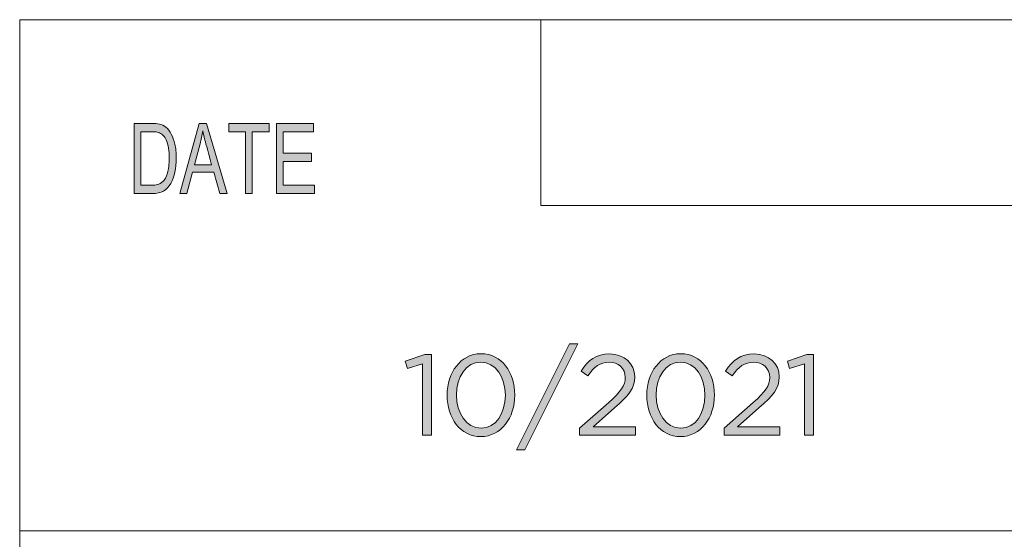
# Model space of a CAD drawing. Units: inches. Extents: x 0.5 to 16.1, y 0.5 to 11.2.
# Drawn here: x 8.8 to 10.2, y 1.2 to 1.9 of the extents above; entities that cross this region are included whole.
import ezdxf

# ---------------------------------------------------------------- set-up
doc = ezdxf.new("R2010")
doc.units = ezdxf.units.IN
doc.header["$MEASUREMENT"] = 0
doc.layers.add('Layer 1', color=7, linetype='Continuous', lineweight=0)

# ---------------------------------------------------------------- blocks, each defined once
blk = doc.blocks.new('Block_0')
at = {"layer": 'Layer 1', "true_color": 0x000000, "transparency": 33554687}
h = blk.add_hatch(color=18, dxfattribs=at)
h.dxf.hatch_style = 2
edge = h.paths.add_edge_path()
edge.add_spline(control_points=[(9.1952, 1.6636), (9.1952, 1.6636), (9.1416, 1.6636), (9.1416, 1.6636), (9.1416, 1.6636), (9.1416, 1.7623), (9.1416, 1.7623), (9.1416, 1.7623), (9.1936, 1.7623), (9.1936, 1.7623), (9.1936, 1.7623), (9.1936, 1.7506), (9.1936, 1.7506), (9.1936, 1.7506), (9.1511, 1.7506), (9.1511, 1.7506), (9.1511, 1.7506), (9.1511, 1.7204), (9.1511, 1.7204), (9.1511, 1.7204), (9.1908, 1.7204), (9.1908, 1.7204), (9.1908, 1.7204), (9.1908, 1.7087), (9.1908, 1.7087), (9.1908, 1.7087), (9.1511, 1.7087), (9.1511, 1.7087), (9.1511, 1.7087), (9.1511, 1.6754), (9.1511, 1.6754), (9.1511, 1.6754), (9.1952, 1.6754), (9.1952, 1.6754), (9.1952, 1.6754), (9.1952, 1.6636), (9.1952, 1.6636)], knot_values=[0, 0, 0, 0, 1, 1, 1, 2, 2, 2, 3, 3, 3, 4, 4, 4, 5, 5, 5, 6, 6, 6, 7, 7, 7, 8, 8, 8, 9, 9, 9, 10, 10, 10, 11, 11, 11, 12, 12, 12, 12], degree=3, periodic=0)
edge = h.paths.add_edge_path()
edge.add_spline(control_points=[(9.1315, 1.7506), (9.1315, 1.7506), (9.1077, 1.7506), (9.1077, 1.7506), (9.1077, 1.7506), (9.1077, 1.6636), (9.1077, 1.6636), (9.1077, 1.6636), (9.0982, 1.6636), (9.0982, 1.6636), (9.0982, 1.6636), (9.0982, 1.7506), (9.0982, 1.7506), (9.0982, 1.7506), (9.0747, 1.7506), (9.0747, 1.7506), (9.0747, 1.7506), (9.0747, 1.7623), (9.0747, 1.7623), (9.0747, 1.7623), (9.1315, 1.7623), (9.1315, 1.7623), (9.1315, 1.7623), (9.1315, 1.7506), (9.1315, 1.7506)], knot_values=[0, 0, 0, 0, 1, 1, 1, 2, 2, 2, 3, 3, 3, 4, 4, 4, 5, 5, 5, 6, 6, 6, 7, 7, 7, 8, 8, 8, 8], degree=3, periodic=0)
edge = h.paths.add_edge_path()
edge.add_spline(control_points=[(9.0505, 1.704), (9.0447, 1.7254), (9.0413, 1.7375), (9.0406, 1.7404), (9.0398, 1.7433), (9.039, 1.7472), (9.0381, 1.752), (9.0381, 1.752), (9.0379, 1.752), (9.0379, 1.752), (9.037, 1.7454), (9.0357, 1.7392), (9.0342, 1.7336), (9.0342, 1.7336), (9.0262, 1.704), (9.0262, 1.704), (9.0262, 1.704), (9.0505, 1.704), (9.0505, 1.704)], knot_values=[0, 0, 0, 0, 1, 1, 1, 2, 2, 2, 3, 3, 3, 4, 4, 4, 5, 5, 5, 6, 6, 6, 6], degree=3, periodic=0)
edge = h.paths.add_edge_path()
edge.add_spline(control_points=[(9.0725, 1.6636), (9.0725, 1.6636), (9.0618, 1.6636), (9.0618, 1.6636), (9.0618, 1.6636), (9.0534, 1.6937), (9.0534, 1.6937), (9.0534, 1.6937), (9.0235, 1.6937), (9.0235, 1.6937), (9.0235, 1.6937), (9.0155, 1.6636), (9.0155, 1.6636), (9.0155, 1.6636), (9.0055, 1.6636), (9.0055, 1.6636), (9.0055, 1.6636), (9.033, 1.7623), (9.033, 1.7623), (9.033, 1.7623), (9.0433, 1.7623), (9.0433, 1.7623), (9.0433, 1.7623), (9.0725, 1.6636), (9.0725, 1.6636)], knot_values=[0, 0, 0, 0, 1, 1, 1, 2, 2, 2, 3, 3, 3, 4, 4, 4, 5, 5, 5, 6, 6, 6, 7, 7, 7, 8, 8, 8, 8], degree=3, periodic=0)
edge = h.paths.add_edge_path()
edge.add_spline(control_points=[(8.9507, 1.6754), (8.9507, 1.6754), (8.9661, 1.6754), (8.9661, 1.6754), (8.9692, 1.6754), (8.972, 1.6756), (8.9745, 1.6762), (8.977, 1.6767), (8.9795, 1.6782), (8.982, 1.6805), (8.9845, 1.6829), (8.9866, 1.6868), (8.9883, 1.6923), (8.99, 1.6977), (8.9908, 1.7049), (8.9908, 1.7138), (8.9908, 1.7187), (8.9905, 1.7233), (8.9898, 1.7276), (8.9892, 1.7319), (8.988, 1.7358), (8.9863, 1.7393), (8.9846, 1.7428), (8.9826, 1.7454), (8.9804, 1.7471), (8.9782, 1.7487), (8.976, 1.7497), (8.9739, 1.7501), (8.9718, 1.7504), (8.9691, 1.7506), (8.9658, 1.7506), (8.9658, 1.7506), (8.9507, 1.7506), (8.9507, 1.7506), (8.9507, 1.7506), (8.9507, 1.6754), (8.9507, 1.6754)], knot_values=[0, 0, 0, 0, 1, 1, 1, 2, 2, 2, 3, 3, 3, 4, 4, 4, 5, 5, 5, 6, 6, 6, 7, 7, 7, 8, 8, 8, 9, 9, 9, 10, 10, 10, 11, 11, 11, 12, 12, 12, 12], degree=3, periodic=0)
edge = h.paths.add_edge_path()
edge.add_spline(control_points=[(8.9413, 1.7623), (8.9413, 1.7623), (8.966, 1.7623), (8.966, 1.7623), (8.9704, 1.7623), (8.9741, 1.762), (8.9772, 1.7614), (8.9804, 1.7608), (8.9834, 1.7593), (8.9862, 1.757), (8.9891, 1.7546), (8.9916, 1.7513), (8.9937, 1.7472), (8.9958, 1.7431), (8.9975, 1.7384), (8.9987, 1.733), (9, 1.7276), (9.0006, 1.7211), (9.0006, 1.7135), (9.0006, 1.699), (8.9981, 1.687), (8.993, 1.6777), (8.988, 1.6683), (8.9794, 1.6636), (8.9671, 1.6636), (8.9671, 1.6636), (8.9413, 1.6636), (8.9413, 1.6636), (8.9413, 1.6636), (8.9413, 1.7623), (8.9413, 1.7623)], knot_values=[0, 0, 0, 0, 1, 1, 1, 2, 2, 2, 3, 3, 3, 4, 4, 4, 5, 5, 5, 6, 6, 6, 7, 7, 7, 8, 8, 8, 9, 9, 9, 10, 10, 10, 10], degree=3, periodic=0)
at = {"layer": 'Layer 1'}
for points, knots in [([(8.9413, 1.7623), (8.9413, 1.7623), (8.966, 1.7623), (8.966, 1.7623), (8.9704, 1.7623), (8.9741, 1.762), (8.9772, 1.7614), (8.9804, 1.7608), (8.9834, 1.7593), (8.9862, 1.757), (8.9891, 1.7546), (8.9916, 1.7513), (8.9937, 1.7472), (8.9958, 1.7431), (8.9975, 1.7384), (8.9987, 1.733), (9, 1.7276), (9.0006, 1.7211), (9.0006, 1.7135), (9.0006, 1.699), (8.9981, 1.687), (8.993, 1.6777), (8.988, 1.6683), (8.9794, 1.6636), (8.9671, 1.6636), (8.9671, 1.6636), (8.9413, 1.6636), (8.9413, 1.6636), (8.9413, 1.6636), (8.9413, 1.7623), (8.9413, 1.7623)], [0, 0, 0, 0, 1, 1, 1, 2, 2, 2, 3, 3, 3, 4, 4, 4, 5, 5, 5, 6, 6, 6, 7, 7, 7, 8, 8, 8, 9, 9, 9, 10, 10, 10, 10]), ([(9.0725, 1.6636), (9.0725, 1.6636), (9.0618, 1.6636), (9.0618, 1.6636), (9.0618, 1.6636), (9.0534, 1.6937), (9.0534, 1.6937), (9.0534, 1.6937), (9.0235, 1.6937), (9.0235, 1.6937), (9.0235, 1.6937), (9.0155, 1.6636), (9.0155, 1.6636), (9.0155, 1.6636), (9.0055, 1.6636), (9.0055, 1.6636), (9.0055, 1.6636), (9.033, 1.7623), (9.033, 1.7623), (9.033, 1.7623), (9.0433, 1.7623), (9.0433, 1.7623), (9.0433, 1.7623), (9.0725, 1.6636), (9.0725, 1.6636)], [0, 0, 0, 0, 1, 1, 1, 2, 2, 2, 3, 3, 3, 4, 4, 4, 5, 5, 5, 6, 6, 6, 7, 7, 7, 8, 8, 8, 8]), ([(9.1315, 1.7506), (9.1315, 1.7506), (9.1077, 1.7506), (9.1077, 1.7506), (9.1077, 1.7506), (9.1077, 1.6636), (9.1077, 1.6636), (9.1077, 1.6636), (9.0982, 1.6636), (9.0982, 1.6636), (9.0982, 1.6636), (9.0982, 1.7506), (9.0982, 1.7506), (9.0982, 1.7506), (9.0747, 1.7506), (9.0747, 1.7506), (9.0747, 1.7506), (9.0747, 1.7623), (9.0747, 1.7623), (9.0747, 1.7623), (9.1315, 1.7623), (9.1315, 1.7623), (9.1315, 1.7623), (9.1315, 1.7506), (9.1315, 1.7506)], [0, 0, 0, 0, 1, 1, 1, 2, 2, 2, 3, 3, 3, 4, 4, 4, 5, 5, 5, 6, 6, 6, 7, 7, 7, 8, 8, 8, 8]), ([(9.1952, 1.6636), (9.1952, 1.6636), (9.1416, 1.6636), (9.1416, 1.6636), (9.1416, 1.6636), (9.1416, 1.7623), (9.1416, 1.7623), (9.1416, 1.7623), (9.1936, 1.7623), (9.1936, 1.7623), (9.1936, 1.7623), (9.1936, 1.7506), (9.1936, 1.7506), (9.1936, 1.7506), (9.1511, 1.7506), (9.1511, 1.7506), (9.1511, 1.7506), (9.1511, 1.7204), (9.1511, 1.7204), (9.1511, 1.7204), (9.1908, 1.7204), (9.1908, 1.7204), (9.1908, 1.7204), (9.1908, 1.7087), (9.1908, 1.7087), (9.1908, 1.7087), (9.1511, 1.7087), (9.1511, 1.7087), (9.1511, 1.7087), (9.1511, 1.6754), (9.1511, 1.6754), (9.1511, 1.6754), (9.1952, 1.6754), (9.1952, 1.6754), (9.1952, 1.6754), (9.1952, 1.6636), (9.1952, 1.6636)], [0, 0, 0, 0, 1, 1, 1, 2, 2, 2, 3, 3, 3, 4, 4, 4, 5, 5, 5, 6, 6, 6, 7, 7, 7, 8, 8, 8, 9, 9, 9, 10, 10, 10, 11, 11, 11, 12, 12, 12, 12]), ([(8.9507, 1.6754), (8.9507, 1.6754), (8.9661, 1.6754), (8.9661, 1.6754), (8.9692, 1.6754), (8.972, 1.6756), (8.9745, 1.6762), (8.977, 1.6767), (8.9795, 1.6782), (8.982, 1.6805), (8.9845, 1.6829), (8.9866, 1.6868), (8.9883, 1.6923), (8.99, 1.6977), (8.9908, 1.7049), (8.9908, 1.7138), (8.9908, 1.7187), (8.9905, 1.7233), (8.9898, 1.7276), (8.9892, 1.7319), (8.988, 1.7358), (8.9863, 1.7393), (8.9846, 1.7428), (8.9826, 1.7454), (8.9804, 1.7471), (8.9782, 1.7487), (8.976, 1.7497), (8.9739, 1.7501), (8.9718, 1.7504), (8.9691, 1.7506), (8.9658, 1.7506), (8.9658, 1.7506), (8.9507, 1.7506), (8.9507, 1.7506), (8.9507, 1.7506), (8.9507, 1.6754), (8.9507, 1.6754)], [0, 0, 0, 0, 1, 1, 1, 2, 2, 2, 3, 3, 3, 4, 4, 4, 5, 5, 5, 6, 6, 6, 7, 7, 7, 8, 8, 8, 9, 9, 9, 10, 10, 10, 11, 11, 11, 12, 12, 12, 12]), ([(9.0505, 1.704), (9.0447, 1.7254), (9.0413, 1.7375), (9.0406, 1.7404), (9.0398, 1.7433), (9.039, 1.7472), (9.0381, 1.752), (9.0381, 1.752), (9.0379, 1.752), (9.0379, 1.752), (9.037, 1.7454), (9.0357, 1.7392), (9.0342, 1.7336), (9.0342, 1.7336), (9.0262, 1.704), (9.0262, 1.704), (9.0262, 1.704), (9.0505, 1.704), (9.0505, 1.704)], [0, 0, 0, 0, 1, 1, 1, 2, 2, 2, 3, 3, 3, 4, 4, 4, 5, 5, 5, 6, 6, 6, 6])]:
    blk.add_open_spline(points, degree=3, knots=knots, dxfattribs=at)
blk = doc.blocks.new('Block_2')
at = {"layer": 'Layer 1', "true_color": 0x000000, "transparency": 33554687}
h = blk.add_hatch(color=18, dxfattribs=at)
h.dxf.hatch_style = 2
edge = h.paths.add_edge_path()
edge.add_spline(control_points=[(9.5541, 1.452), (9.5541, 1.452), (9.5655, 1.452), (9.5655, 1.452), (9.5655, 1.452), (9.4909, 1.3031), (9.4909, 1.3031), (9.4909, 1.3031), (9.4794, 1.3031), (9.4794, 1.3031), (9.4794, 1.3031), (9.5541, 1.452), (9.5541, 1.452)], knot_values=[0, 0, 0, 0, 1, 1, 1, 2, 2, 2, 3, 3, 3, 4, 4, 4, 4], degree=3, periodic=0)
h = blk.add_hatch(color=18, dxfattribs=at)
h.dxf.hatch_style = 2
edge = h.paths.add_edge_path()
edge.add_spline(control_points=[(9.3471, 1.4239), (9.3471, 1.4239), (9.3259, 1.4173), (9.3259, 1.4173), (9.3259, 1.4173), (9.3228, 1.4276), (9.3228, 1.4276), (9.3228, 1.4276), (9.3503, 1.4371), (9.3503, 1.4371), (9.3503, 1.4371), (9.3596, 1.4371), (9.3596, 1.4371), (9.3596, 1.4371), (9.3596, 1.3237), (9.3596, 1.3237), (9.3596, 1.3237), (9.3471, 1.3237), (9.3471, 1.3237), (9.3471, 1.3237), (9.3471, 1.4239), (9.3471, 1.4239)], knot_values=[0, 0, 0, 0, 1, 1, 1, 2, 2, 2, 3, 3, 3, 4, 4, 4, 5, 5, 5, 6, 6, 6, 7, 7, 7, 7], degree=3, periodic=0)
h = blk.add_hatch(color=18, dxfattribs=at)
h.dxf.hatch_style = 2
edge = h.paths.add_edge_path()
edge.add_spline(control_points=[(9.4637, 1.3796), (9.4637, 1.3796), (9.4637, 1.38), (9.4637, 1.38), (9.4637, 1.4046), (9.4502, 1.4266), (9.4293, 1.4266), (9.4082, 1.4266), (9.395, 1.4051), (9.395, 1.3803), (9.395, 1.3803), (9.395, 1.38), (9.395, 1.38), (9.395, 1.3553), (9.4085, 1.3333), (9.4296, 1.3333), (9.4507, 1.3333), (9.4637, 1.355), (9.4637, 1.3796)], knot_values=[0, 0, 0, 0, 1, 1, 1, 2, 2, 2, 3, 3, 3, 4, 4, 4, 5, 5, 5, 6, 6, 6, 6], degree=3, periodic=0)
edge = h.paths.add_edge_path()
edge.add_spline(control_points=[(9.3818, 1.3796), (9.3818, 1.3796), (9.3818, 1.38), (9.3818, 1.38), (9.3818, 1.4115), (9.4006, 1.4382), (9.4296, 1.4382), (9.4586, 1.4382), (9.4769, 1.4118), (9.4769, 1.3803), (9.4769, 1.3803), (9.4769, 1.38), (9.4769, 1.38), (9.4769, 1.3484), (9.4582, 1.3217), (9.4293, 1.3217), (9.4002, 1.3217), (9.3818, 1.3481), (9.3818, 1.3796)], knot_values=[0, 0, 0, 0, 1, 1, 1, 2, 2, 2, 3, 3, 3, 4, 4, 4, 5, 5, 5, 6, 6, 6, 6], degree=3, periodic=0)
h = blk.add_hatch(color=18, dxfattribs=at)
h.dxf.hatch_style = 2
edge = h.paths.add_edge_path()
edge.add_spline(control_points=[(9.5682, 1.3335), (9.5682, 1.3335), (9.6091, 1.3695), (9.6091, 1.3695), (9.6263, 1.3849), (9.6325, 1.3936), (9.6325, 1.4049), (9.6325, 1.4181), (9.6221, 1.4264), (9.6099, 1.4264), (9.597, 1.4264), (9.5886, 1.4197), (9.5796, 1.4071), (9.5796, 1.4071), (9.5703, 1.4139), (9.5703, 1.4139), (9.5804, 1.429), (9.591, 1.4379), (9.6108, 1.4379), (9.6311, 1.4379), (9.6457, 1.4244), (9.6457, 1.406), (9.6457, 1.406), (9.6457, 1.4057), (9.6457, 1.4057), (9.6457, 1.3893), (9.637, 1.3792), (9.6173, 1.362), (9.6173, 1.362), (9.5872, 1.3352), (9.5872, 1.3352), (9.5872, 1.3352), (9.6469, 1.3352), (9.6469, 1.3352), (9.6469, 1.3352), (9.6469, 1.3237), (9.6469, 1.3237), (9.6469, 1.3237), (9.5682, 1.3237), (9.5682, 1.3237), (9.5682, 1.3237), (9.5682, 1.3335), (9.5682, 1.3335)], knot_values=[0, 0, 0, 0, 1, 1, 1, 2, 2, 2, 3, 3, 3, 4, 4, 4, 5, 5, 5, 6, 6, 6, 7, 7, 7, 8, 8, 8, 9, 9, 9, 10, 10, 10, 11, 11, 11, 12, 12, 12, 13, 13, 13, 14, 14, 14, 14], degree=3, periodic=0)
h = blk.add_hatch(color=18, dxfattribs=at)
h.dxf.hatch_style = 2
edge = h.paths.add_edge_path()
edge.add_spline(control_points=[(9.7446, 1.3796), (9.7446, 1.3796), (9.7446, 1.38), (9.7446, 1.38), (9.7446, 1.4046), (9.7311, 1.4266), (9.7102, 1.4266), (9.6891, 1.4266), (9.6759, 1.4051), (9.6759, 1.3803), (9.6759, 1.3803), (9.6759, 1.38), (9.6759, 1.38), (9.6759, 1.3553), (9.6895, 1.3333), (9.7105, 1.3333), (9.7316, 1.3333), (9.7446, 1.355), (9.7446, 1.3796)], knot_values=[0, 0, 0, 0, 1, 1, 1, 2, 2, 2, 3, 3, 3, 4, 4, 4, 5, 5, 5, 6, 6, 6, 6], degree=3, periodic=0)
edge = h.paths.add_edge_path()
edge.add_spline(control_points=[(9.6627, 1.3796), (9.6627, 1.3796), (9.6627, 1.38), (9.6627, 1.38), (9.6627, 1.4115), (9.6816, 1.4382), (9.7105, 1.4382), (9.7395, 1.4382), (9.7578, 1.4118), (9.7578, 1.3803), (9.7578, 1.3803), (9.7578, 1.38), (9.7578, 1.38), (9.7578, 1.3484), (9.7391, 1.3217), (9.7102, 1.3217), (9.6811, 1.3217), (9.6627, 1.3481), (9.6627, 1.3796)], knot_values=[0, 0, 0, 0, 1, 1, 1, 2, 2, 2, 3, 3, 3, 4, 4, 4, 5, 5, 5, 6, 6, 6, 6], degree=3, periodic=0)
h = blk.add_hatch(color=18, dxfattribs=at)
h.dxf.hatch_style = 2
edge = h.paths.add_edge_path()
edge.add_spline(control_points=[(9.7715, 1.3335), (9.7715, 1.3335), (9.8123, 1.3695), (9.8123, 1.3695), (9.8295, 1.3849), (9.8358, 1.3936), (9.8358, 1.4049), (9.8358, 1.4181), (9.8253, 1.4264), (9.8131, 1.4264), (9.8003, 1.4264), (9.7919, 1.4197), (9.7829, 1.4071), (9.7829, 1.4071), (9.7735, 1.4139), (9.7735, 1.4139), (9.7837, 1.429), (9.7943, 1.4379), (9.8141, 1.4379), (9.8344, 1.4379), (9.849, 1.4244), (9.849, 1.406), (9.849, 1.406), (9.849, 1.4057), (9.849, 1.4057), (9.849, 1.3893), (9.8403, 1.3792), (9.8205, 1.362), (9.8205, 1.362), (9.7904, 1.3352), (9.7904, 1.3352), (9.7904, 1.3352), (9.8501, 1.3352), (9.8501, 1.3352), (9.8501, 1.3352), (9.8501, 1.3237), (9.8501, 1.3237), (9.8501, 1.3237), (9.7715, 1.3237), (9.7715, 1.3237), (9.7715, 1.3237), (9.7715, 1.3335), (9.7715, 1.3335)], knot_values=[0, 0, 0, 0, 1, 1, 1, 2, 2, 2, 3, 3, 3, 4, 4, 4, 5, 5, 5, 6, 6, 6, 7, 7, 7, 8, 8, 8, 9, 9, 9, 10, 10, 10, 11, 11, 11, 12, 12, 12, 13, 13, 13, 14, 14, 14, 14], degree=3, periodic=0)
h = blk.add_hatch(color=18, dxfattribs=at)
h.dxf.hatch_style = 2
edge = h.paths.add_edge_path()
edge.add_spline(control_points=[(9.8848, 1.4239), (9.8848, 1.4239), (9.8636, 1.4173), (9.8636, 1.4173), (9.8636, 1.4173), (9.8605, 1.4276), (9.8605, 1.4276), (9.8605, 1.4276), (9.888, 1.4371), (9.888, 1.4371), (9.888, 1.4371), (9.8974, 1.4371), (9.8974, 1.4371), (9.8974, 1.4371), (9.8974, 1.3237), (9.8974, 1.3237), (9.8974, 1.3237), (9.8848, 1.3237), (9.8848, 1.3237), (9.8848, 1.3237), (9.8848, 1.4239), (9.8848, 1.4239)], knot_values=[0, 0, 0, 0, 1, 1, 1, 2, 2, 2, 3, 3, 3, 4, 4, 4, 5, 5, 5, 6, 6, 6, 7, 7, 7, 7], degree=3, periodic=0)
at = {"layer": 'Layer 1'}
for points, knots in [([(9.5541, 1.452), (9.5541, 1.452), (9.5655, 1.452), (9.5655, 1.452), (9.5655, 1.452), (9.4909, 1.3031), (9.4909, 1.3031), (9.4909, 1.3031), (9.4794, 1.3031), (9.4794, 1.3031), (9.4794, 1.3031), (9.5541, 1.452), (9.5541, 1.452)], [0, 0, 0, 0, 1, 1, 1, 2, 2, 2, 3, 3, 3, 4, 4, 4, 4]), ([(9.3471, 1.4239), (9.3471, 1.4239), (9.3259, 1.4173), (9.3259, 1.4173), (9.3259, 1.4173), (9.3228, 1.4276), (9.3228, 1.4276), (9.3228, 1.4276), (9.3503, 1.4371), (9.3503, 1.4371), (9.3503, 1.4371), (9.3596, 1.4371), (9.3596, 1.4371), (9.3596, 1.4371), (9.3596, 1.3237), (9.3596, 1.3237), (9.3596, 1.3237), (9.3471, 1.3237), (9.3471, 1.3237), (9.3471, 1.3237), (9.3471, 1.4239), (9.3471, 1.4239)], [0, 0, 0, 0, 1, 1, 1, 2, 2, 2, 3, 3, 3, 4, 4, 4, 5, 5, 5, 6, 6, 6, 7, 7, 7, 7]), ([(9.3818, 1.3796), (9.3818, 1.3796), (9.3818, 1.38), (9.3818, 1.38), (9.3818, 1.4115), (9.4006, 1.4382), (9.4296, 1.4382), (9.4586, 1.4382), (9.4769, 1.4118), (9.4769, 1.3803), (9.4769, 1.3803), (9.4769, 1.38), (9.4769, 1.38), (9.4769, 1.3484), (9.4582, 1.3217), (9.4293, 1.3217), (9.4002, 1.3217), (9.3818, 1.3481), (9.3818, 1.3796)], [0, 0, 0, 0, 1, 1, 1, 2, 2, 2, 3, 3, 3, 4, 4, 4, 5, 5, 5, 6, 6, 6, 6]), ([(9.5682, 1.3335), (9.5682, 1.3335), (9.6091, 1.3695), (9.6091, 1.3695), (9.6263, 1.3849), (9.6325, 1.3936), (9.6325, 1.4049), (9.6325, 1.4181), (9.6221, 1.4264), (9.6099, 1.4264), (9.597, 1.4264), (9.5886, 1.4197), (9.5796, 1.4071), (9.5796, 1.4071), (9.5703, 1.4139), (9.5703, 1.4139), (9.5804, 1.429), (9.591, 1.4379), (9.6108, 1.4379), (9.6311, 1.4379), (9.6457, 1.4244), (9.6457, 1.406), (9.6457, 1.406), (9.6457, 1.4057), (9.6457, 1.4057), (9.6457, 1.3893), (9.637, 1.3792), (9.6173, 1.362), (9.6173, 1.362), (9.5872, 1.3352), (9.5872, 1.3352), (9.5872, 1.3352), (9.6469, 1.3352), (9.6469, 1.3352), (9.6469, 1.3352), (9.6469, 1.3237), (9.6469, 1.3237), (9.6469, 1.3237), (9.5682, 1.3237), (9.5682, 1.3237), (9.5682, 1.3237), (9.5682, 1.3335), (9.5682, 1.3335)], [0, 0, 0, 0, 1, 1, 1, 2, 2, 2, 3, 3, 3, 4, 4, 4, 5, 5, 5, 6, 6, 6, 7, 7, 7, 8, 8, 8, 9, 9, 9, 10, 10, 10, 11, 11, 11, 12, 12, 12, 13, 13, 13, 14, 14, 14, 14]), ([(9.6627, 1.3796), (9.6627, 1.3796), (9.6627, 1.38), (9.6627, 1.38), (9.6627, 1.4115), (9.6816, 1.4382), (9.7105, 1.4382), (9.7395, 1.4382), (9.7578, 1.4118), (9.7578, 1.3803), (9.7578, 1.3803), (9.7578, 1.38), (9.7578, 1.38), (9.7578, 1.3484), (9.7391, 1.3217), (9.7102, 1.3217), (9.6811, 1.3217), (9.6627, 1.3481), (9.6627, 1.3796)], [0, 0, 0, 0, 1, 1, 1, 2, 2, 2, 3, 3, 3, 4, 4, 4, 5, 5, 5, 6, 6, 6, 6]), ([(9.7715, 1.3335), (9.7715, 1.3335), (9.8123, 1.3695), (9.8123, 1.3695), (9.8295, 1.3849), (9.8358, 1.3936), (9.8358, 1.4049), (9.8358, 1.4181), (9.8253, 1.4264), (9.8131, 1.4264), (9.8003, 1.4264), (9.7919, 1.4197), (9.7829, 1.4071), (9.7829, 1.4071), (9.7735, 1.4139), (9.7735, 1.4139), (9.7837, 1.429), (9.7943, 1.4379), (9.8141, 1.4379), (9.8344, 1.4379), (9.849, 1.4244), (9.849, 1.406), (9.849, 1.406), (9.849, 1.4057), (9.849, 1.4057), (9.849, 1.3893), (9.8403, 1.3792), (9.8205, 1.362), (9.8205, 1.362), (9.7904, 1.3352), (9.7904, 1.3352), (9.7904, 1.3352), (9.8501, 1.3352), (9.8501, 1.3352), (9.8501, 1.3352), (9.8501, 1.3237), (9.8501, 1.3237), (9.8501, 1.3237), (9.7715, 1.3237), (9.7715, 1.3237), (9.7715, 1.3237), (9.7715, 1.3335), (9.7715, 1.3335)], [0, 0, 0, 0, 1, 1, 1, 2, 2, 2, 3, 3, 3, 4, 4, 4, 5, 5, 5, 6, 6, 6, 7, 7, 7, 8, 8, 8, 9, 9, 9, 10, 10, 10, 11, 11, 11, 12, 12, 12, 13, 13, 13, 14, 14, 14, 14]), ([(9.8848, 1.4239), (9.8848, 1.4239), (9.8636, 1.4173), (9.8636, 1.4173), (9.8636, 1.4173), (9.8605, 1.4276), (9.8605, 1.4276), (9.8605, 1.4276), (9.888, 1.4371), (9.888, 1.4371), (9.888, 1.4371), (9.8974, 1.4371), (9.8974, 1.4371), (9.8974, 1.4371), (9.8974, 1.3237), (9.8974, 1.3237), (9.8974, 1.3237), (9.8848, 1.3237), (9.8848, 1.3237), (9.8848, 1.3237), (9.8848, 1.4239), (9.8848, 1.4239)], [0, 0, 0, 0, 1, 1, 1, 2, 2, 2, 3, 3, 3, 4, 4, 4, 5, 5, 5, 6, 6, 6, 7, 7, 7, 7]), ([(9.4637, 1.3796), (9.4637, 1.3796), (9.4637, 1.38), (9.4637, 1.38), (9.4637, 1.4046), (9.4502, 1.4266), (9.4293, 1.4266), (9.4082, 1.4266), (9.395, 1.4051), (9.395, 1.3803), (9.395, 1.3803), (9.395, 1.38), (9.395, 1.38), (9.395, 1.3553), (9.4085, 1.3333), (9.4296, 1.3333), (9.4507, 1.3333), (9.4637, 1.355), (9.4637, 1.3796)], [0, 0, 0, 0, 1, 1, 1, 2, 2, 2, 3, 3, 3, 4, 4, 4, 5, 5, 5, 6, 6, 6, 6]), ([(9.7446, 1.3796), (9.7446, 1.3796), (9.7446, 1.38), (9.7446, 1.38), (9.7446, 1.4046), (9.7311, 1.4266), (9.7102, 1.4266), (9.6891, 1.4266), (9.6759, 1.4051), (9.6759, 1.3803), (9.6759, 1.3803), (9.6759, 1.38), (9.6759, 1.38), (9.6759, 1.3553), (9.6895, 1.3333), (9.7105, 1.3333), (9.7316, 1.3333), (9.7446, 1.355), (9.7446, 1.3796)], [0, 0, 0, 0, 1, 1, 1, 2, 2, 2, 3, 3, 3, 4, 4, 4, 5, 5, 5, 6, 6, 6, 6])]:
    blk.add_open_spline(points, degree=3, knots=knots, dxfattribs=at)
blk = doc.blocks.new('Block_1')
at = {"layer": 'Layer 1'}
blk.add_blockref('Block_2', (0, 0), dxfattribs=at)

msp = doc.modelspace()

# ---------------------------------------------------------------- linework, layer by layer
at = {"layer": 'Layer 1', "color": 18, "lineweight": 0, "true_color": 0x000000}
for p, q in [((8.7804, 1.9082), (8.7804, 0.471)), ((8.7804, 1.9082), (16.0765, 1.9082)), ((9.5136, 1.6466), (9.5136, 1.9082)), ((10.6253, 1.6466), (9.5136, 1.6466)), ((8.7804, 1.1889), (16.0765, 1.1889))]:
    msp.add_line(p, q, dxfattribs=at)

# ---------------------------------------------------------------- block references
at = {"layer": 'Layer 1'}
for name in ['Block_0', 'Block_1']:
    msp.add_blockref(name, (0, 0), dxfattribs=at)

doc.saveas('drawing.dxf')
